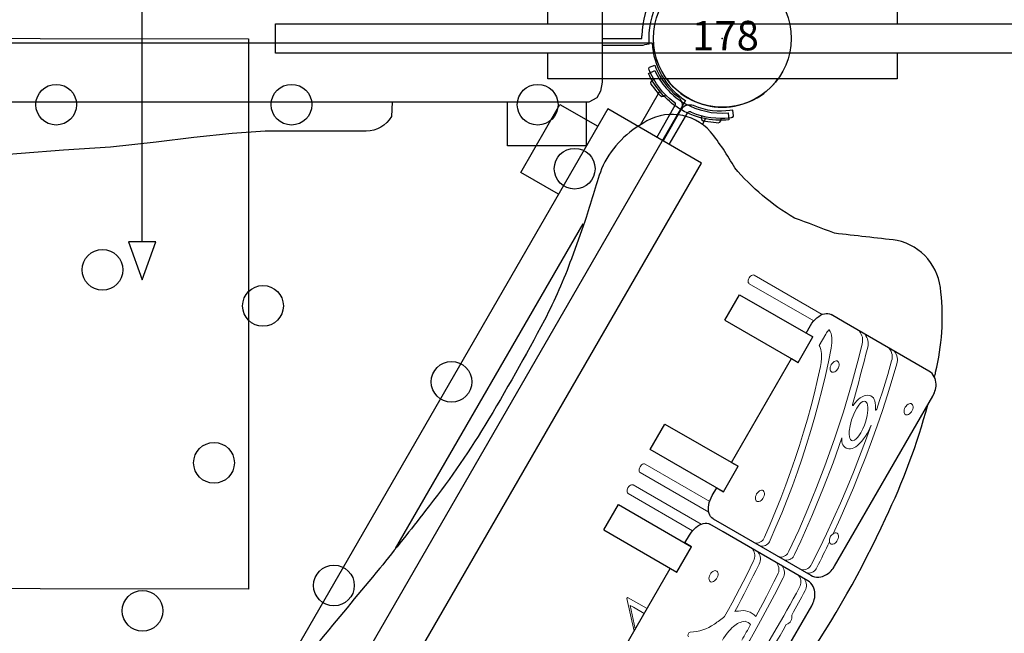
# Model space of a CAD drawing. Extents: x 5520 to 5846, y -5527 to -5082.
# Drawn here: x 5750 to 5775, y -5313 to -5298 of the extents above; entities that cross this region are included whole.
import ezdxf
from ezdxf.enums import TextEntityAlignment as Align

# ---------------------------------------------------------------- set-up
doc = ezdxf.new("R2010")
doc.units = 0
doc.header["$MEASUREMENT"] = 0
doc.layers.get('0').update_dxf_attribs({"color": 5, "linetype": 'CONTINUOUS'})
for name, color, linetype in [('2D_BLACK', 250, 'CONTINUOUS'), ('2D_BLUE', 5, 'CONTINUOUS'), ('2D_BROWN', 35, 'CONTINUOUS'), ('2D_COMPONENT_ADD', 6, 'CONTINUOUS'), ('2D_PBACCENT', 250, 'CONTINUOUS'), ('2D_PBPANEL', 6, 'CONTINUOUS'), ('2D_PBPOST', 5, 'CONTINUOUS'), ('2D_PBSLIDE', 3, 'CONTINUOUS'), ('2D_PBVIYNL', 1, 'CONTINUOUS'), ('2D_STAINLESS', 132, 'CONTINUOUS'), ('CPSC_SITDOWN', 6, 'CONTINUOUS'), ('PHASE-1', 6, 'CONTINUOUS'), ('TXT-HT', 7, 'CONTINUOUS'), ('WHEELATTACHPOINT', 1, 'CONTINUOUS')]:
    doc.layers.add(name, color=color, linetype=linetype)
doc.styles.add('SIMPLEX', font='SIMPLEX')

# ---------------------------------------------------------------- blocks, each defined once
blk = doc.blocks.new('PBTRVD00')
blk.add_point((0, 0))
blk.add_point((0, 0))
at = {"layer": '2D_PBVIYNL'}
blk.add_lwpolyline([(19.139, -32.925), (0.988, -1.488, 0.243043), (1.836, -0.021), (38.135, -0.021, 0.243043), (38.982, -1.488)], format="xyb", dxfattribs=at)
for centre in [(4.749, -1.595), (11.009, -1.595), (16.993, -1.595), (3.809, -3.223), (19.985, -5.487), (15.815, -5.796), (11.735, -6.714), (6.939, -8.645), (12.979, -10.707), (9.931, -13.827)]:
    blk.add_circle(centre, 0.518, dxfattribs=at)
at = {"layer": 'TXT-HT', "style": 'SIMPLEX', "flags": 8}
blk.add_attdef('LTHT', text='', height=5, dxfattribs=at).set_placement((19.985, -13.977), align=Align.CENTER)
blk = doc.blocks.new('PBLSPS01')
at = {"layer": '2D_BROWN'}
blk.add_lwpolyline([(3.461, 1.62), (3.461, 2.736), (5.461, 2.736), (5.461, 1.62)], dxfattribs=at)
at = {"layer": '2D_PBACCENT'}
for p, q in [((1.864, 0.15, 0), (1.975, 0.161, 0)), ((1.975, 0.161, 0), (2.021, 0.177, 0)), ((2.021, 0.177, 0), (3.052, 0.178, 0)), ((3.052, 0.003, 0), (2.046, 0.003, 0)), ((2.046, 0.003, 0), (2.046, -0.063, 0))]:
    blk.add_line(p, q, dxfattribs=at)
for centre, radius, start, end in [((0.033, -0.016, 0), 1.839, 295.162, 5.162), ((0.089, -0.056, 0), 1.957, 292.9192, 359.7987)]:
    blk.add_arc(centre, radius, start, end, dxfattribs=at)
at = {"layer": '2D_PBSLIDE'}
blk.add_lwpolyline([(8.394, 1.62), (8.416, 1.985, -0.273015), (9.057, 2.36), (11.626, 2.36), (12.466, 2.416), (13.444, 2.521), (14.4, 2.642), (15.56, 2.769), (16.753, 2.847), (17.831, 2.924), (19.98, 3.101)], format="xyb", dxfattribs=at)
blk.add_lwpolyline([(36.742, -1.297), (36.549, -1.628), (3.411, -1.628), (3.218, -1.297), (3.102, -0.993), (3.052, -0.711), (3.052, 1.117), (3.096, 1.344), (3.19, 1.515), (3.394, 1.62), (36.566, 1.62), (36.77, 1.515), (36.864, 1.344), (36.903, 1.117), (36.903, -0.711), (36.858, -0.993)], close=True, dxfattribs=at)
at = {"layer": 'CPSC_SITDOWN'}
blk.add_line((14.754, 5.177), (14.754, -5.783), dxfattribs=at)
for points in [[(12.047, 14.011), (27.953, 13.989), (27.953, -0.011), (12.047, 0.011)], [(14.754, 5.177), (15.102, 5.177), (14.754, 6.141), (14.405, 5.177)]]:
    blk.add_lwpolyline(points, close=True, dxfattribs=at)
blk = doc.blocks.new('PBMIPA00')
at = {"layer": '2D_BROWN'}
for points in [[(3.461, 1.625), (3.461, 2.736), (5.461, 2.736), (5.461, 1.625)], [(34.483, 1.625), (34.483, 2.736), (36.483, 2.736), (36.483, 1.625)]]:
    blk.add_lwpolyline(points, dxfattribs=at)
at = {"layer": '2D_PBPANEL', "elevation": 37.644}
blk.add_lwpolyline([(2.977, 1.625), (2.977, -1.126), (36.988, -1.126), (36.988, 1.625)], close=True, dxfattribs=at)
at = {"layer": '2D_PBPOST'}
for points in [[(2.977, 0.181), (1.964, 0.184, -0.522241), (1.914, 0.256), (1.892, 0.388), (1.864, 0.51), (1.826, 0.637), (1.782, 0.753), (1.726, 0.869), (1.66, 0.991), (1.616, 1.068), (1.561, 1.151), (1.516, 1.212), (1.505, 1.223), (1.494, 1.234), (1.467, 1.239), (1.456, 1.239), (1.34, 1.145), (1.389, 1.084), (1.445, 1.002), (1.505, 0.908), (1.561, 0.814), (1.61, 0.709), (1.654, 0.593), (1.688, 0.477), (1.721, 0.355), (1.737, 0.223), (1.748, 0.178), (1.77, 0.14), (1.804, 0.09), (1.826, 0.068), (1.837, 0.051), (1.903, 0.018), (1.909, 0.013), (1.991, 0.002), (2.755, 0.002)], [(36.988, 0.181), (37.928, 0.184, 0.522241), (37.977, 0.256), (37.999, 0.388), (38.027, 0.51), (38.066, 0.637), (38.11, 0.753), (38.165, 0.869), (38.231, 0.991), (38.276, 1.068), (38.331, 1.151), (38.375, 1.212), (38.386, 1.223), (38.397, 1.234), (38.425, 1.239), (38.436, 1.239), (38.552, 1.145), (38.502, 1.084), (38.447, 1.002), (38.386, 0.908), (38.331, 0.814), (38.281, 0.709), (38.237, 0.593), (38.204, 0.477), (38.171, 0.355), (38.154, 0.223), (38.143, 0.178), (38.121, 0.14), (38.088, 0.09), (38.066, 0.068), (38.055, 0.051), (37.988, 0.018), (37.983, 0.013), (37.9, 0.002), (36.988, 0.002)], [(2.977, -0.178), (1.964, -0.181, 0.522241), (1.914, -0.253), (1.892, -0.385), (1.864, -0.507), (1.826, -0.634), (1.782, -0.75), (1.726, -0.866), (1.66, -0.987), (1.616, -1.065), (1.561, -1.148), (1.516, -1.208), (1.505, -1.219), (1.494, -1.23), (1.467, -1.236), (1.456, -1.236), (1.34, -1.142), (1.389, -1.081), (1.445, -0.998), (1.505, -0.904), (1.561, -0.811), (1.61, -0.706), (1.654, -0.59), (1.688, -0.474), (1.721, -0.352), (1.737, -0.219), (1.748, -0.175), (1.77, -0.137), (1.804, -0.087), (1.826, -0.065), (1.837, -0.048), (1.903, -0.015), (1.909, -0.009), (1.991, 0.002), (2.977, 0.002)], [(36.988, -0.178), (37.928, -0.181, -0.522241), (37.977, -0.253), (37.999, -0.385), (38.027, -0.507), (38.066, -0.634), (38.11, -0.75), (38.165, -0.866), (38.231, -0.987), (38.276, -1.065), (38.331, -1.148), (38.375, -1.208), (38.386, -1.219), (38.397, -1.23), (38.425, -1.236), (38.436, -1.236), (38.552, -1.142), (38.502, -1.081), (38.447, -0.998), (38.386, -0.904), (38.331, -0.811), (38.281, -0.706), (38.237, -0.59), (38.204, -0.474), (38.171, -0.352), (38.154, -0.219), (38.143, -0.175), (38.121, -0.137), (38.088, -0.087), (38.066, -0.065), (38.055, -0.048), (37.988, -0.015), (37.983, -0.009), (37.9, 0.002), (36.988, 0.002)]]:
    blk.add_lwpolyline(points, format="xyb", dxfattribs=at)
at = {"layer": '2D_STAINLESS'}
for points in [[(1.859, 0.532), (1.914, 0.554), (1.947, 0.587), (1.947, 0.631), (1.925, 0.687), (1.903, 0.742), (1.875, 0.808), (1.848, 0.875), (1.826, 0.935), (1.804, 0.985), (1.77, 1.018), (1.726, 1.018), (1.671, 0.996), (1.66, 0.991)], [(38.033, 0.532), (37.977, 0.554), (37.944, 0.587), (37.944, 0.631), (37.966, 0.687), (37.988, 0.742), (38.016, 0.808), (38.044, 0.875), (38.066, 0.935), (38.088, 0.985), (38.121, 1.018), (38.165, 1.018), (38.22, 0.996), (38.232, 0.991)], [(1.859, -0.529), (1.914, -0.551), (1.947, -0.584), (1.947, -0.628), (1.925, -0.684), (1.903, -0.739), (1.875, -0.805), (1.848, -0.871), (1.826, -0.932), (1.804, -0.982), (1.77, -1.015), (1.726, -1.015), (1.671, -0.993), (1.66, -0.988)], [(38.033, -0.529), (37.977, -0.551), (37.944, -0.584), (37.944, -0.628), (37.966, -0.684), (37.988, -0.739), (38.016, -0.805), (38.044, -0.871), (38.066, -0.932), (38.088, -0.982), (38.121, -1.015), (38.165, -1.015), (38.22, -0.993), (38.232, -0.988)]]:
    blk.add_lwpolyline(points, dxfattribs=at)
at = {"layer": 'WHEELATTACHPOINT'}
blk.add_point((19.987, 1.612, 39.139), dxfattribs=at)
blk = doc.blocks.new('PBBBLK00')
at = {"layer": '2D_BLACK', "linetype": 'Continuous'}
for p, q in [((27.661, -3.641), (28.411, -3.641)), ((27.661, -3.641), (27.661, -5.791)), ((28.411, -3.641), (28.411, -5.791)), ((30.023, -3.641), (30.773, -3.641)), ((30.023, -5.791), (30.023, -3.641)), ((30.773, -3.641), (30.773, -5.791)), ((33.823, -3.641), (34.573, -3.641)), ((33.823, -3.641), (33.823, -5.791)), ((34.573, -3.641), (34.573, -5.791)), ((24.612, -5.595), (27.661, -5.595)), ((27.661, -5.595), (27.661, -5.791)), ((28.411, -5.791), (28.411, -5.595)), ((28.411, -5.595), (28.637, -5.595)), ((27.661, -5.791), (28.411, -5.791)), ((29.137, -6.298), (29.137, -5.907)), ((30.023, -5.791), (30.773, -5.791)), ((33.823, -5.791), (34.573, -5.791)), ((29.136, -8.781), (29.137, -6.298)), ((23.637, -9.187), (28.637, -9.187))]:
    blk.add_line(p, q, dxfattribs=at)
at = {"layer": '2D_BLACK', "linetype": 'Continuous', "lineweight": 15}
for p, q in [((28.776, -5.608), (28.776, -3.715)), ((29.026, -3.715), (29.026, -5.712)), ((29.389, -5.728), (29.389, -3.715)), ((29.639, -3.715), (29.639, -5.612)), ((34.938, -5.608), (34.938, -3.715)), ((35.188, -3.715), (35.188, -5.712)), ((25.82, -5.595), (26.45, -5.023)), ((26.338, -5.184), (25.885, -5.595)), ((26.338, -5.276), (26.338, -5.184)), ((26.479, -5.023), (26.45, -5.023)), ((26.479, -5.023), (26.479, -5.595)), ((26.338, -5.276), (26.338, -5.595)), ((27.351, -8.257), (27.655, -8.253))]:
    blk.add_line(p, q, dxfattribs=at)
at = {"layer": '2D_BLACK'}
for points in [[(35.233, -8.983, 0.002047), (35.361, -8.943, 0.088174), (37.189, -8.041, 0.340148), (37.772, -6.42, 0.001328), (37.134, -4.952, 0.009726), (36.957, -3.873, -0.083913), (37.306, -1.92, 0.043275), (37.793, -0.924, 0.378521), (37.117, 0.668, 0.158994), (35.588, 1.004, 0.004023), (34.24, 0.705), (33.227, 0.521, -0.034995), (31.532, 0.335, -0.014732), (28.455, 0.304, -0.028133), (25.824, 0.527, -0.003444), (23.971, 0.802, 0.002123), (21.683, 1.191, -0.011924), (19.639, 1.58, 0.018692), (16.33, 2.163, -0.001095), (13.556, 2.552, 0.029217), (11.22, 2.746, 0.054265), (6.012, 2.309)], [(20.493, -9.187, -0.006293), (22.063, -9.354, 0.023687), (27.183, -9.745, 0.040651), (31.5, -9.7, 0.047047), (34.536, -9.187, 0.047047)]]:
    blk.add_lwpolyline(points, format="xyb", dxfattribs=at)
at = {"layer": '2D_BLACK', "linetype": 'Continuous', "lineweight": 15}
for points in [[(28.776, -3.715), (28.781, -3.695), (28.793, -3.676), (28.813, -3.66), (28.839, -3.647), (28.869, -3.64), (28.901, -3.637), (28.934, -3.64), (28.964, -3.647), (28.99, -3.66), (29.01, -3.676), (29.022, -3.695), (29.026, -3.715)], [(29.389, -3.715), (29.393, -3.695), (29.405, -3.676), (29.425, -3.66), (29.451, -3.647), (29.481, -3.64), (29.514, -3.637), (29.546, -3.64), (29.576, -3.647), (29.602, -3.66), (29.622, -3.676), (29.634, -3.695), (29.639, -3.715)], [(34.938, -3.715), (34.942, -3.695), (34.954, -3.676), (34.974, -3.66), (35, -3.647), (35.03, -3.64), (35.063, -3.637), (35.095, -3.64), (35.125, -3.647), (35.151, -3.66), (35.171, -3.676), (35.183, -3.695), (35.188, -3.715)], [(28.036, -6.551), (28, -6.554), (27.965, -6.562), (27.935, -6.574), (27.91, -6.591), (27.892, -6.61), (27.881, -6.632), (27.879, -6.655), (27.885, -6.678), (27.9, -6.698), (27.922, -6.717), (27.95, -6.731), (27.982, -6.742), (28.018, -6.747), (28.054, -6.747), (28.09, -6.742), (28.123, -6.731), (28.151, -6.717), (28.173, -6.698), (28.187, -6.678), (28.193, -6.655), (28.191, -6.632), (28.181, -6.61), (28.162, -6.591), (28.137, -6.574), (28.107, -6.562), (28.072, -6.554), (28.036, -6.551)], [(28.887, -7.335), (28.688, -7.35), (28.489, -7.362), (28.29, -7.374), (28.091, -7.383), (27.892, -7.391), (27.692, -7.398), (27.493, -7.402), (27.293, -7.405)], [(27.534, -7.564), (27.704, -7.56), (27.873, -7.554), (28.043, -7.547), (28.212, -7.539), (28.381, -7.53), (28.549, -7.52), (28.718, -7.509), (28.887, -7.497)], [(26.995, -8.259), (27.089, -8.259), (27.182, -8.259), (27.351, -8.257)], [(27.655, -8.253), (28.029, -8.243), (28.404, -8.228), (28.887, -8.203)], [(27.688, -8.09), (28.063, -8.079), (28.269, -8.072), (28.475, -8.063), (28.681, -8.052), (28.887, -8.04)], [(27.559, -8.697), (27.371, -8.697), (27.184, -8.695), (27.026, -8.693), (26.869, -8.691)], [(28.887, -8.682), (28.721, -8.687), (28.555, -8.691), (28.389, -8.694), (28.223, -8.697), (28.057, -8.698), (27.891, -8.699), (27.725, -8.698), (27.559, -8.697)], [(26.62, -8.848), (26.779, -8.853), (26.939, -8.857), (27.099, -8.861), (27.258, -8.864), (27.418, -8.866), (27.578, -8.867), (27.737, -8.867), (27.897, -8.866)], [(28.177, -8.863), (28.266, -8.862), (28.355, -8.86), (28.444, -8.858), (28.532, -8.856), (28.621, -8.854), (28.709, -8.851), (28.798, -8.848), (28.887, -8.845)]]:
    blk.add_lwpolyline(points, dxfattribs=at)
at = {"layer": '2D_BLACK', "linetype": 'Continuous'}
for points in [[(28.637, -5.595), (28.702, -5.598), (28.766, -5.606), (28.828, -5.619), (28.887, -5.637), (28.941, -5.66), (28.99, -5.687), (29.033, -5.717), (29.07, -5.751), (29.098, -5.788), (29.12, -5.826), (29.132, -5.866), (29.137, -5.907)], [(28.637, -9.187), (28.701, -9.183), (28.726, -9.18), (28.767, -9.173), (28.81, -9.163), (28.853, -9.148), (28.897, -9.13), (28.94, -9.106), (28.981, -9.079), (29.018, -9.047), (29.052, -9.011), (29.081, -8.971), (29.104, -8.928), (29.122, -8.882), (29.132, -8.833), (29.137, -8.784), (29.136, -8.781)]]:
    blk.add_lwpolyline(points, dxfattribs=at)
at = {"layer": '2D_BLACK', "linetype": 'Continuous', "lineweight": 15}
for centre, radius, start, end in [((26.455, -6.915), 0.0894, 51.4692, 146.9222), ((27.5, -6.224), 1.168, 212.1057, 244.2806), ((28.879, -7.065), 0.27, 271.5842, 337.4627), ((28.845, -3.382), 4.312, 244.5689, 248.9017), ((28.878, -7.225), 0.272, 271.7826, 337.2635), ((26.732, -9.191), 1.534, 72.7336, 89.6191), ((27.006, -8.24), 0.546, 36.1864, 70.6264), ((27.333, -7.757), 0.28, 24.073, 43.7793), ((27.268, -7.95), 0.443, 341.6237, 43.7419), ((27.201, -7.998), 0.258, 341.8957, 18.1043), ((28.884, -7.775), 0.265, 270.4959, 337.2169), ((27.132, 4.825), 12.908, 269.3813, 271.3982), ((28.884, -7.938), 0.265, 270.4536, 337.1906), ((28.893, -8.426), 0.256, 268.5246, 336.9), ((28.891, -8.586), 0.259, 269.0283, 336.7476), ((28.036, -8.717), 0.203, 227.0536, 314.1372)]:
    blk.add_arc(centre, radius, start, end, dxfattribs=at)
at = {"layer": '2D_BLUE', "linetype": 'Continuous'}
for p, q in [((29.798, -5.595), (30.023, -5.595)), ((30.023, -5.595), (30.023, -5.791)), ((30.773, -5.595), (30.773, -5.791)), ((30.773, -5.595), (33.823, -5.595)), ((33.823, -5.595), (33.823, -5.791)), ((34.573, -5.791), (34.573, -5.595)), ((34.573, -5.595), (34.798, -5.595)), ((29.298, -5.907), (29.298, -6.298)), ((35.298, -6.298), (35.298, -5.907)), ((29.298, -6.298), (29.298, -8.783)), ((35.298, -8.781), (35.298, -6.298)), ((29.798, -9.187), (34.798, -9.187))]:
    blk.add_line(p, q, dxfattribs=at)
at = {"layer": '2D_BLUE', "linetype": 'Continuous', "lineweight": 15}
for p, q in [((34.465, -6.04), (34.798, -6.04)), ((30.271, -8.763), (30.326, -8.731)), ((30.441, -8.721), (30.497, -8.743))]:
    blk.add_line(p, q, dxfattribs=at)
at = {"layer": '2D_BLUE', "linetype": 'Continuous'}
for points in [[(29.298, -5.907), (29.302, -5.866), (29.315, -5.826), (29.336, -5.788), (29.365, -5.751), (29.401, -5.717), (29.444, -5.687), (29.494, -5.66), (29.548, -5.637), (29.607, -5.619), (29.669, -5.606), (29.733, -5.598), (29.798, -5.595)], [(34.798, -5.595), (34.863, -5.598), (34.927, -5.606), (34.989, -5.619), (35.048, -5.637), (35.102, -5.66), (35.152, -5.687), (35.195, -5.717), (35.231, -5.751), (35.26, -5.788), (35.281, -5.826), (35.294, -5.866), (35.298, -5.907)], [(29.298, -8.783), (29.301, -8.828), (29.312, -8.878), (29.331, -8.928), (29.357, -8.976), (29.387, -9.016), (29.423, -9.053), (29.465, -9.087), (29.51, -9.115), (29.559, -9.139), (29.609, -9.158), (29.656, -9.171), (29.697, -9.179), (29.731, -9.183), (29.775, -9.186), (29.798, -9.187)], [(34.798, -9.187), (34.862, -9.183), (34.887, -9.18), (34.929, -9.173), (34.971, -9.163), (35.015, -9.148), (35.059, -9.13), (35.101, -9.106), (35.142, -9.079), (35.18, -9.047), (35.213, -9.011), (35.242, -8.971), (35.266, -8.928), (35.283, -8.882), (35.294, -8.833), (35.298, -8.784), (35.298, -8.781)]]:
    blk.add_lwpolyline(points, dxfattribs=at)
at = {"layer": '2D_BLUE', "linetype": 'Continuous', "lineweight": 15}
for points in [[(34.019, -6.338), (34.12, -6.3), (34.219, -6.253), (34.315, -6.194), (34.397, -6.128), (34.448, -6.068), (34.465, -6.04)], [(34.555, -6.338), (34.221, -6.451), (33.881, -6.559), (33.538, -6.662), (33.191, -6.76), (32.84, -6.853), (32.485, -6.94), (32.127, -7.021), (31.767, -7.097), (31.403, -7.168), (31.036, -7.233), (30.667, -7.292), (30.296, -7.346), (29.923, -7.394), (29.548, -7.436)], [(34.019, -6.338), (33.694, -6.44), (33.365, -6.538), (33.033, -6.631), (32.697, -6.718), (32.357, -6.801), (32.015, -6.879), (31.669, -6.951), (31.321, -7.018), (30.971, -7.08), (30.618, -7.137), (30.263, -7.188), (29.906, -7.234), (29.548, -7.275)], [(30.398, -6.551), (30.362, -6.554), (30.328, -6.562), (30.297, -6.574), (30.272, -6.591), (30.254, -6.61), (30.243, -6.632), (30.241, -6.655), (30.247, -6.678), (30.262, -6.698), (30.284, -6.717), (30.312, -6.731), (30.344, -6.742), (30.38, -6.747), (30.417, -6.747), (30.452, -6.742), (30.485, -6.731), (30.513, -6.717), (30.535, -6.698), (30.549, -6.678), (30.556, -6.655), (30.553, -6.632), (30.543, -6.61), (30.525, -6.591), (30.5, -6.574), (30.469, -6.562), (30.435, -6.554), (30.398, -6.551)], [(34.198, -6.551), (34.234, -6.554), (34.268, -6.562), (34.299, -6.574), (34.324, -6.591), (34.342, -6.61), (34.353, -6.632), (34.355, -6.655), (34.348, -6.678), (34.334, -6.698), (34.312, -6.717), (34.284, -6.731), (34.251, -6.742), (34.216, -6.747), (34.179, -6.747), (34.144, -6.742), (34.111, -6.731), (34.083, -6.717), (34.061, -6.698), (34.047, -6.678), (34.04, -6.655), (34.042, -6.632), (34.053, -6.61), (34.071, -6.591), (34.096, -6.574), (34.127, -6.562), (34.161, -6.554), (34.198, -6.551)], [(35.048, -6.968), (34.707, -7.066), (34.017, -7.249), (33.316, -7.417), (32.604, -7.566), (31.884, -7.698), (31.306, -7.789), (30.724, -7.869), (30.137, -7.937), (29.548, -7.992)], [(33.585, -7.524), (33.769, -7.478), (33.954, -7.43), (34.137, -7.381), (34.321, -7.332), (34.503, -7.282), (34.685, -7.232), (34.867, -7.18), (35.048, -7.128)], [(29.548, -8.156), (29.919, -8.123), (30.658, -8.042), (31.393, -7.943), (32.06, -7.836), (32.722, -7.713)], [(32.722, -7.713), (32.677, -7.737), (32.637, -7.765), (32.603, -7.795), (32.577, -7.829), (32.559, -7.864), (32.549, -7.901), (32.547, -7.938), (32.553, -7.975), (32.567, -8.011), (32.59, -8.045), (32.62, -8.078), (32.656, -8.107), (32.699, -8.133), (32.748, -8.154)], [(32.795, -7.99), (32.786, -7.961), (32.795, -7.924), (32.813, -7.897), (32.838, -7.872), (32.894, -7.83), (32.96, -7.794), (33.091, -7.741), (33.236, -7.701), (33.393, -7.675), (33.477, -7.668), (33.561, -7.666), (33.653, -7.673), (33.698, -7.681), (33.741, -7.694), (33.783, -7.714), (33.811, -7.741)], [(33.811, -7.741), (33.821, -7.77), (33.813, -7.806), (33.796, -7.832), (33.773, -7.857), (33.72, -7.898), (33.657, -7.934), (33.53, -7.987), (33.39, -8.027), (33.288, -8.047), (33.181, -8.061), (33.074, -8.066), (32.975, -8.061), (32.926, -8.054), (32.88, -8.043), (32.833, -8.024), (32.798, -7.995), (32.795, -7.99)], [(33.592, -7.554), (33.584, -7.553), (33.577, -7.55), (33.572, -7.546), (33.569, -7.541), (33.569, -7.536), (33.572, -7.531), (33.578, -7.527), (33.585, -7.524)], [(33.999, -7.901), (34.01, -7.861), (34.011, -7.82), (34.003, -7.78), (33.986, -7.741), (33.96, -7.703), (33.925, -7.669), (33.883, -7.638), (33.834, -7.611), (33.779, -7.589), (33.72, -7.572), (33.657, -7.56), (33.592, -7.554)], [(30.497, -8.743), (30.921, -8.703), (31.344, -8.656), (31.765, -8.604), (32.184, -8.546), (32.601, -8.482), (33.016, -8.413), (33.428, -8.338), (33.838, -8.258), (34.244, -8.172), (34.648, -8.08), (35.048, -7.983)], [(35.048, -7.832), (34.699, -7.918), (34.475, -7.971), (34.249, -8.022), (34.022, -8.071), (33.793, -8.118)], [(33.37, -8.2), (32.953, -8.274), (32.534, -8.342), (32.113, -8.404), (31.69, -8.461), (31.264, -8.511), (30.837, -8.555), (30.409, -8.594), (29.979, -8.626), (29.548, -8.653)], [(33.793, -8.118), (33.785, -8.119), (33.776, -8.118), (33.769, -8.115), (33.763, -8.111), (33.761, -8.105), (33.761, -8.1), (33.764, -8.095), (33.77, -8.091)], [(29.548, -8.813), (29.638, -8.808), (29.729, -8.802), (29.819, -8.796), (29.91, -8.79), (30, -8.784), (30.09, -8.777), (30.18, -8.77), (30.271, -8.763)], [(30.271, -8.763), (30.253, -8.783), (30.243, -8.805), (30.241, -8.827), (30.248, -8.85), (30.263, -8.871), (30.286, -8.889), (30.314, -8.903), (30.347, -8.913), (30.383, -8.918), (30.42, -8.917), (30.455, -8.912), (30.488, -8.901), (30.515, -8.886), (30.536, -8.867), (30.55, -8.846), (30.556, -8.824), (30.553, -8.801), (30.541, -8.779), (30.522, -8.76), (30.497, -8.743)], [(34.198, -8.722), (34.161, -8.724), (34.127, -8.732), (34.096, -8.745), (34.071, -8.761), (34.053, -8.781), (34.042, -8.803), (34.04, -8.826), (34.047, -8.848), (34.061, -8.869), (34.083, -8.887), (34.111, -8.902), (34.144, -8.912), (34.179, -8.918), (34.216, -8.918), (34.251, -8.912), (34.284, -8.902), (34.312, -8.887), (34.334, -8.869), (34.348, -8.848), (34.355, -8.826), (34.353, -8.803), (34.342, -8.781), (34.324, -8.761), (34.299, -8.745), (34.268, -8.732), (34.234, -8.724), (34.198, -8.722)]]:
    blk.add_lwpolyline(points, dxfattribs=at)
for centre, radius, start, end in [((34.195, -5.297), 1.101, 289.1205, 303.2257), ((34.799, -6.811), 0.771, 79.5548, 90.0529), ((34.619, -5.924), 0.345, 301.3057, 338.0344), ((34.956, -6.623), 0.356, 284.8815, 339.3965), ((34.956, -6.782), 0.358, 284.9038, 339.0364), ((29.504, -7.06), 0.219, 204.9335, 281.4621), ((29.505, -7.222), 0.219, 204.931, 281.4198), ((34.974, -7.501), 0.339, 282.6989, 339.1627), ((29.51, -7.77), 0.225, 204.8484, 279.6916), ((33.472, -7.45), 0.707, 294.9573, 312.5618), ((33.819, -7.827), 0.195, 312.2928, 337.5725), ((34.974, -7.653), 0.339, 282.61, 338.8034), ((29.51, -7.934), 0.225, 204.8319, 279.6121), ((33.154, -6.87), 1.347, 252.4244, 279.1924), ((29.518, -8.422), 0.233, 204.4943, 277.4442), ((29.516, -8.585), 0.23, 204.3003, 277.9968), ((30.399, -8.902), 0.185, 76.8489, 112.9114)]:
    blk.add_arc(centre, radius, start, end, dxfattribs=at)
at = {"layer": '2D_PBACCENT'}
blk.add_lwpolyline([(38.286, 1.178), (38.432, 1.076), (38.394, 1.023, 0.144854), (38.09, 0, 0.144401), (38.43, -1.076), (38.287, -1.178), (38.244, -1.116, -0.167524), (37.912, 0.162, -0.128079), (38.286, 1.178, -0.136417)], format="xyb", dxfattribs=at)
for points in [[(24.606, 0.705), (34.142, 0.705)], [(37.052, 0.705), (38.038, 0.705)], [(37.852, -0.656), (38.016, -0.656)]]:
    blk.add_lwpolyline(points, dxfattribs=at)
blk = doc.blocks.new('200203719')
at = {"layer": '2D_COMPONENT_ADD'}
for points in [[(-4.438, 0.375), (-4.438, 1.026), (4.444, 1.026), (4.444, 0.375)], [(4.444, -0.375), (4.444, -1.032), (-4.438, -1.032), (-4.438, -0.375)]]:
    blk.add_lwpolyline(points, dxfattribs=at)
blk.add_lwpolyline([(-11.362, 0.372), (11.356, 0.372), (11.356, -0.377), (-11.362, -0.377)], close=True, dxfattribs=at)
for start, end in [(35.9094, 144.0906), (216.12, 323.88)]:
    blk.add_arc((0, 0), 1.75, start, end, dxfattribs=at)
blk = doc.blocks.new('PB178P00')
at = {"layer": '2D_PBPOST'}
blk.add_circle((0, 0), 1.75, dxfattribs=at)
blk.add_circle((0, 0), 1.75, dxfattribs=at)
at = {"layer": '2D_PBPOST', "style": 'SIMPLEX'}
blk.add_text('178', height=0.75, dxfattribs=at).set_placement((0.08, -0.304), align=Align.CENTER)

msp = doc.modelspace()

# ---------------------------------------------------------------- block references
at = {"layer": 'PHASE-1'}
for name, p, rotation in [('PBLSPS01', (5768.169, -5298.24, 64), 180.0002272984396), ('PBTRVD00', (5768.169, -5298.24, 64), 240.0002272984395), ('PBMIPA00', (5748.169, -5332.881, 64), 60.0001818387517), ('PBBBLK00', (5748.169, -5332.881), 60.00022729843954)]:
    msp.add_blockref(name, p, dxfattribs=dict(at, rotation=rotation))
for name, p in [('200203719', (5768.169, -5298.24, 139)), ('PB178P00', (5768.169, -5298.24))]:
    msp.add_blockref(name, p, dxfattribs=at)

doc.saveas('drawing.dxf')
